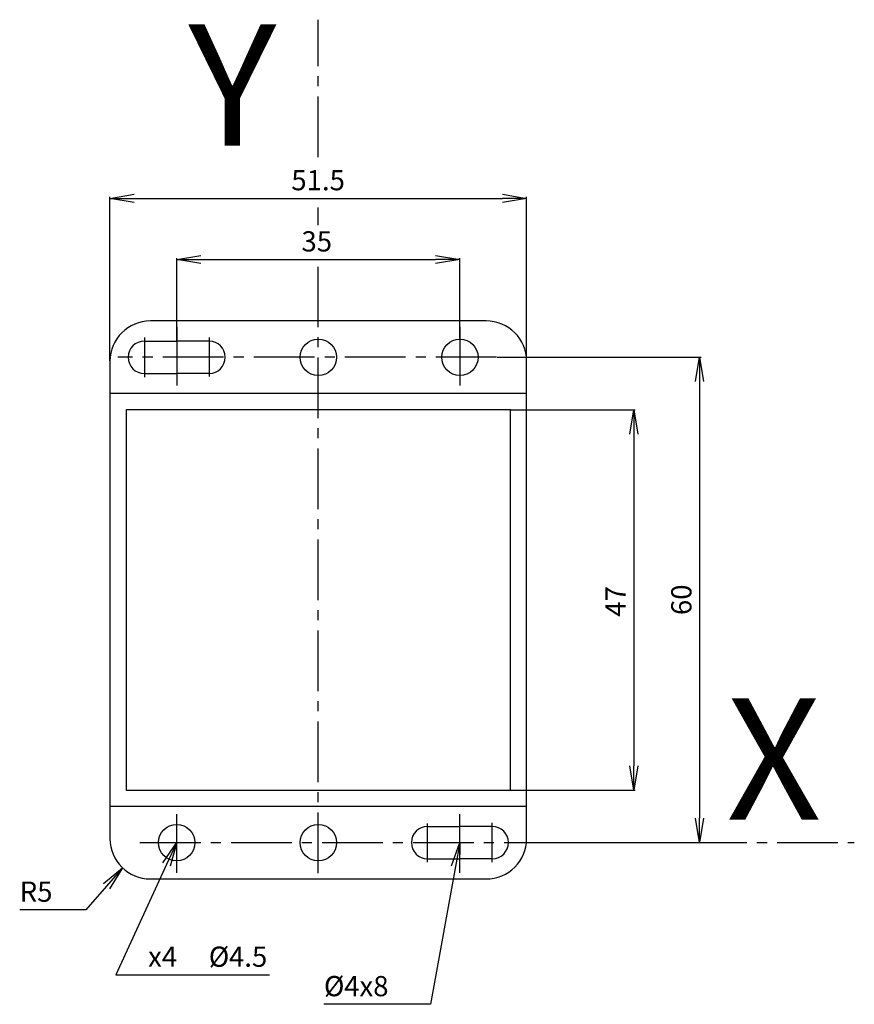
# Model space of a CAD drawing. Extents: x 71 to 174, y 78 to 200.
import ezdxf

# ---------------------------------------------------------------- set-up
doc = ezdxf.new("R2010")
doc.units = 0
doc.header["$LTSCALE"] = 10
doc.header["$MEASUREMENT"] = 0
doc.linetypes.add('AXES2', pattern=[1.125, 0.75, -0.125, 0.125, -0.125])
doc.layers.get('0').update_dxf_attribs({"color": 255, "linetype": 'CONTINUOUS'})
doc.layers.get('DEFPOINTS').update_dxf_attribs({"linetype": 'CONTINUOUS'})
for name, color, linetype in [('ALPHA', 254, 'CONTINUOUS'), ('AXE', 80, 'AXES2'), ('COTATION1', 2, 'CONTINUOUS')]:
    doc.layers.add(name, color=color, linetype=linetype)
doc.styles.add('ROMANS', font='romans.shx')
doc.dimstyles.new('SC_STAND', dxfattribs={"dimtxt": 2.5, "dimasz": 3, "dimexe": 0.18, "dimexo": 0.0625, "dimgap": 1, "dimtad": 1, "dimdec": 4, "dimrnd": 0.01, "dimzin": 12, "dimtxsty": 'ROMANS', "dimcen": 0.09, "dimazin": 3, "dimtfac": 1, "dimtdec": 4, "dimtmove": 0, "dimatfit": 3, "dimtolj": 1, "dimtzin": 12})

# ---------------------------------------------------------------- blocks, each defined once
blk = doc.blocks.new('_OPEN')
at = {"color": 0, "linetype": 'BYBLOCK'}
for p, q in [((-1, 0.166667), (0, 0)), ((0, 0), (-1, -0.166667)), ((0, 0), (-1, 0))]:
    blk.add_line(p, q, dxfattribs=at)
blk = doc.blocks.new('*D2')
at = {"color": 0, "linetype": 'BYBLOCK'}
for p, q in [((60.781034, 157.920665), (60.781034, 178.182996)), ((63.781034, 178.002996), (109.281034, 178.002996)), ((112.281034, 157.920665), (112.281034, 178.182996))]:
    blk.add_line(p, q, dxfattribs=at)
at = {"layer": 'DEFPOINTS', "color": 0, "linetype": 'BYBLOCK'}
for p in [(112.281034, 178.002996), (60.781034, 157.858165), (112.281034, 157.858165)]:
    blk.add_point(p, dxfattribs=at)
at = {"color": 0, "linetype": 'BYBLOCK', "xscale": 3, "yscale": 3, "zscale": 3, "rotation": 180}
blk.add_blockref('_OPEN', (60.781034, 178.002996), dxfattribs=at)
at = {"color": 0, "linetype": 'BYBLOCK', "xscale": 3, "yscale": 3, "zscale": 3}
blk.add_blockref('_OPEN', (112.281034, 178.002996), dxfattribs=at)
at = {"color": 0, "linetype": 'BYBLOCK'}
blk.add_text('51.5', height=2.5, dxfattribs=at).set_placement((83.197701, 179.002996))
blk = doc.blocks.new('*D1')
at = {"color": 0, "linetype": 'BYBLOCK'}
for p, q in [((69.031034, 160.420665), (69.031034, 170.613329)), ((72.031034, 170.433329), (101.031034, 170.433329)), ((104.031034, 160.670665), (104.031034, 170.613329))]:
    blk.add_line(p, q, dxfattribs=at)
at = {"layer": 'DEFPOINTS', "color": 0, "linetype": 'BYBLOCK'}
for p in [(104.031034, 170.433329), (69.031034, 160.358165), (104.031034, 160.608165)]:
    blk.add_point(p, dxfattribs=at)
at = {"color": 0, "linetype": 'BYBLOCK', "xscale": 3, "yscale": 3, "zscale": 3, "rotation": 180}
blk.add_blockref('_OPEN', (69.031034, 170.433329), dxfattribs=at)
at = {"color": 0, "linetype": 'BYBLOCK', "xscale": 3, "yscale": 3, "zscale": 3}
blk.add_blockref('_OPEN', (104.031034, 170.433329), dxfattribs=at)
at = {"color": 0, "linetype": 'BYBLOCK'}
blk.add_text('35', height=2.5, dxfattribs=at).set_placement((84.447701, 171.433329))
blk = doc.blocks.new('*D4')
at = {"color": 0, "linetype": 'BYBLOCK'}
for p, q in [((108.631729, 158.358165), (133.835399, 158.358165)), ((133.655399, 155.358165), (133.655399, 101.358165)), ((111.367147, 98.358165), (133.835399, 98.358165))]:
    blk.add_line(p, q, dxfattribs=at)
at = {"layer": 'DEFPOINTS', "color": 0, "linetype": 'BYBLOCK'}
for p in [(108.569229, 158.358165), (111.304647, 98.358165), (133.655399, 98.358165)]:
    blk.add_point(p, dxfattribs=at)
at = {"color": 0, "linetype": 'BYBLOCK', "xscale": 3, "yscale": 3, "zscale": 3}
for p, rotation in [((133.655399, 158.358165), 90), ((133.655399, 98.358165), 270)]:
    blk.add_blockref('_OPEN', p, dxfattribs=dict(at, rotation=rotation))
at = {"color": 0, "linetype": 'BYBLOCK'}
blk.add_text('60', height=2.5, rotation=90, dxfattribs=at).set_placement((132.655399, 126.483165))
blk = doc.blocks.new('*D3')
at = {"color": 0, "linetype": 'BYBLOCK'}
for p, q in [((110.343534, 151.858165), (125.707224, 151.858165)), ((125.527224, 148.858165), (125.527224, 107.858165)), ((110.343534, 104.858165), (125.707224, 104.858165))]:
    blk.add_line(p, q, dxfattribs=at)
at = {"layer": 'DEFPOINTS', "color": 0, "linetype": 'BYBLOCK'}
for p in [(110.281034, 151.858165), (110.281034, 104.858165), (125.527224, 104.858165)]:
    blk.add_point(p, dxfattribs=at)
at = {"color": 0, "linetype": 'BYBLOCK', "xscale": 3, "yscale": 3, "zscale": 3}
for p, rotation in [((125.527224, 151.858165), 90), ((125.527224, 104.858165), 270)]:
    blk.add_blockref('_OPEN', p, dxfattribs=dict(at, rotation=rotation))
at = {"color": 0, "linetype": 'BYBLOCK'}
blk.add_text('47', height=2.5, rotation=90, dxfattribs=at).set_placement((124.527224, 126.274832))

msp = doc.modelspace()

# ---------------------------------------------------------------- linework, layer by layer
at = {"layer": 'ALPHA'}
for p, q in [((128.481496, 162.858165), (86.981496, 162.858165)), ((86.231496, 160.358165), (90.231496, 160.358165)), ((94.231496, 160.358165), (90.231496, 160.358165)), ((81.981496, 157.858165), (81.981496, 98.858165)), ((133.481496, 98.858165), (133.481496, 157.858165)), ((86.231496, 156.358165), (90.231496, 156.358165)), ((94.231496, 156.358165), (90.231496, 156.358165)), ((133.481496, 153.858165), (81.981496, 153.858165)), ((131.481496, 151.858165), (83.981496, 151.858165)), ((83.981496, 151.858165), (83.981496, 104.858165)), ((131.481496, 104.858165), (131.481496, 151.858165)), ((83.981496, 104.858165), (131.481496, 104.858165)), ((81.981496, 102.858165), (133.481496, 102.858165)), ((121.231496, 100.358165), (125.231496, 100.358165)), ((129.231496, 100.358165), (125.231496, 100.358165)), ((121.231496, 96.358165), (125.231496, 96.358165)), ((129.231496, 96.358165), (125.231496, 96.358165)), ((86.981496, 93.858165), (128.481496, 93.858165))]:
    msp.add_line(p, q, dxfattribs=at)
for centre in [(107.731496, 158.358165), (125.231496, 158.358165), (90.231496, 98.358165), (107.731496, 98.358165)]:
    msp.add_circle(centre, 2.25, dxfattribs=at)
for centre, radius, start, end in [((86.981496, 157.858165), 5, 90, 180), ((128.481496, 157.858165), 5, 0, 90), ((86.231496, 158.358165), 2, 90, 270), ((94.231496, 158.358165), 2, 270, 90), ((121.231496, 98.358165), 2, 90, 270), ((129.231496, 98.358165), 2, 270, 90), ((86.981496, 98.858165), 5, 180, 270), ((128.481496, 98.858165), 5, 270, 0)]:
    msp.add_arc(centre, radius, start, end, dxfattribs=at)
at = {"layer": 'AXE'}
for p, q in [((107.731496, 183.108938), (107.731496, 200.090065)), ((107.731496, 174.683614), (107.731496, 176.881525)), ((107.731496, 94.594134), (107.731496, 169.555156)), ((90.231496, 162.098816), (90.231496, 154.849051)), ((125.231496, 162.098816), (125.231496, 154.849051)), ((86.231496, 160.795487), (86.231496, 155.908005)), ((94.231496, 160.795487), (94.231496, 155.989463)), ((129.76969, 158.358165), (82.957883, 158.358165)), ((90.231496, 94.617514), (90.231496, 101.867279)), ((125.231496, 94.617514), (125.231496, 101.867279)), ((121.231496, 95.920843), (121.231496, 100.726867)), ((129.231496, 95.920843), (129.231496, 100.808325)), ((85.693301, 98.358165), (173.982641, 98.358165))]:
    msp.add_line(p, q, dxfattribs=at)
at = {"layer": 'COTATION1', "flags": 128}
for points in [[(88.975818, 95.633596), (82.693606, 82.00245), (101.693606, 82.00245)], [(124.69455, 95.406608), (121.594438, 78.365487), (108.427771, 78.365487)], [(81.551111, 92.986691), (78.990251, 90.040042), (70.823584, 90.040042)]]:
    msp.add_lwpolyline(points, dxfattribs=at)

# ---------------------------------------------------------------- block references
at = {"layer": 'COTATION1', "xscale": 3, "yscale": 3, "zscale": 3}
for p, rotation in [((90.231496, 98.358165), 65.256353), ((125.231496, 98.358165), 79.689536), ((83.519016, 95.251056), 49.006882)]:
    msp.add_blockref('_OPEN', p, dxfattribs=dict(at, rotation=rotation))

# ---------------------------------------------------------------- texts
at = {"layer": 'AXE', "style": 'ROMANS'}
for s, p in [('Y', (91.678586, 184.518032)), ('X', (158.169059, 101.210514))]:
    msp.add_text(s, height=15, dxfattribs=at).set_placement(p)
at = {"layer": 'COTATION1'}
for s, p in [('R5', (70.823584, 91.040042)), ('x4 ', (86.693606, 83.00245)), ('%%c', (94.193606, 83.00245)), ('4.5', (96.693606, 83.00245)), ('%%c', (108.427771, 79.365487)), ('4x8', (110.927771, 79.365487))]:
    msp.add_text(s, height=2.5, dxfattribs=at).set_placement(p)

# ---------------------------------------------------------------- dimensions: what is measured, and where the dimension line sits
for base, p1, p2, picture, middle in [((133.481496, 178.002996), (81.981496, 157.858165), (133.481496, 157.858165), '*D2', (107.731496, 180.252996)), ((125.231496, 170.433329), (90.231496, 160.358165), (125.231496, 160.608165), '*D1', (107.731496, 172.683329))]:
    dim = msp.add_linear_dim(base=base, p1=p1, p2=p2, dimstyle='SC_STAND', override={"dimblk1": 'OPEN', "dimblk2": 'OPEN', "dimsah": 1, "dimtzin": 0}, dxfattribs=at)
    dim.commit()
    dim.dimension.update_dxf_attribs({"geometry": picture, "text_midpoint": middle, "insert": (21.200462, 0)})
for base, p1, p2, picture, middle in [((154.855861, 98.358165), (129.76969, 158.358165), (132.505108, 98.358165), '*D4', (152.605861, 128.358165)), ((146.727685, 104.858165), (131.481496, 151.858165), (131.481496, 104.858165), '*D3', (144.477685, 128.358165))]:
    dim = msp.add_linear_dim(base=base, p1=p1, p2=p2, angle=90, dimstyle='SC_STAND', override={"dimblk1": 'OPEN', "dimblk2": 'OPEN', "dimsah": 1, "dimtzin": 0}, dxfattribs=at)
    dim.commit()
    dim.dimension.update_dxf_attribs({"geometry": picture, "text_midpoint": middle, "insert": (21.200462, 0)})

doc.saveas('drawing.dxf')
